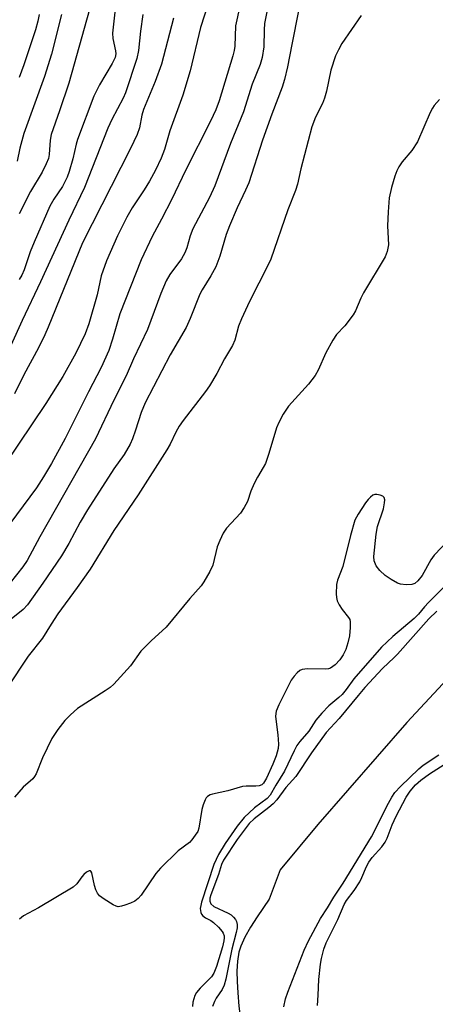
# Model space of a CAD drawing. Units: inches. Extents: x 1213771 to 1219771, y 557455 to 561456.
# Drawn here: x 1213971 to 1214074, y 558107 to 558350 of the extents above; entities that cross this region are included whole.
import ezdxf

# ---------------------------------------------------------------- set-up
doc = ezdxf.new("R2010")
doc.units = ezdxf.units.IN
doc.header["$MEASUREMENT"] = 0
doc.layers.add('HYDRO-Single Line Stream', color=4, linetype='Continuous')
doc.layers.add('Undefined', color=1, linetype='Continuous')

msp = doc.modelspace()

# ---------------------------------------------------------------- linework, layer by layer
at = {"layer": 'HYDRO-Single Line Stream'}
msp.add_lwpolyline([(1214152.19, 558263.48), (1214138.85, 558251.1), (1214126.05, 558238.37), (1214098.64, 558209.87), (1214089.11, 558200.67), (1214077.89, 558188.68), (1214066.82, 558176.7), (1214044.87, 558151.51), (1214035.53, 558140.37), (1214032.81, 558133.09), (1214029.87, 558128.76), (1214028.22, 558126.16), (1214026.83, 558123.72), (1214025.82, 558121.5), (1214025.37, 558119.97), (1214025.02, 558117.78), (1214024.87, 558115.35), (1214024.89, 558112.73), (1214025.05, 558109.99), (1214025.37, 558106.64), (1214026.86, 558095), (1214033.38, 558069.5)], dxfattribs=at)
at = {"layer": 'Undefined'}
for points, elevation in [([(1214033.85, 558360.18), (1214031.68, 558349.34), (1214031.56, 558347.71), (1214031.54, 558343.55), (1214031.13, 558340.9), (1214030.62, 558339.22), (1214028.63, 558334.36), (1214026.47, 558327.52), (1214023.32, 558319.7), (1214019.42, 558309.22), (1214018.06, 558306.3), (1214014, 558298.64), (1214013.34, 558296.89), (1214012.52, 558293.93), (1214012.03, 558292.65), (1214011.21, 558291.19), (1214008.32, 558287.29), (1214007.41, 558285.78), (1214006.1, 558282.6), (1214002.76, 558273.78), (1213999.36, 558266.54), (1213997.53, 558262.33), (1213994.5, 558256.3), (1213989.96, 558246.77), (1213976.18, 558222.56), (1213973.06, 558216.74), (1213972.04, 558215.17), (1213967.35, 558209.26)], 402), ([(1213995.09, 558355.11), (1213994.19, 558346.94), (1213994.23, 558345.57), (1213994.92, 558342.54), (1213994.95, 558341.79), (1213994.8, 558340.94), (1213994.1, 558339.44), (1213990.91, 558334.14), (1213989.54, 558331.34), (1213985.49, 558320.64), (1213985.17, 558319.51), (1213984.39, 558315.85), (1213983.47, 558312.73), (1213982.98, 558311.33), (1213981.79, 558309.08), (1213979.65, 558305.95), (1213978.71, 558304.22), (1213974.78, 558295.31), (1213973.84, 558292.91), (1213972.31, 558288.49), (1213971.74, 558287.18), (1213971.08, 558286.09)], 412), ([(1214017.76, 558354.12), (1214015.87, 558348.3), (1214013.31, 558337.58), (1214011.5, 558331.63), (1214008.33, 558322.81), (1214007.01, 558318.22), (1214006.2, 558316.09), (1214004.76, 558313.09), (1214003.25, 558310.4), (1214001.93, 558308.2), (1213999, 558303.75), (1213997.7, 558301.52), (1213995.38, 558296.85), (1213992.7, 558290.67), (1213991.37, 558287.04), (1213990.36, 558282.34), (1213988.34, 558275.16), (1213987.37, 558272.66), (1213985.14, 558267.92), (1213981.88, 558262.12), (1213977.68, 558255.45), (1213967.57, 558240.39)], 406), ([(1214040.05, 558352.42), (1214038.4, 558344.15), (1214037.38, 558338.58), (1214036.65, 558335.49), (1214036.01, 558333.57), (1214033.45, 558326.95), (1214031.15, 558320.46), (1214027.8, 558309.93), (1214027.02, 558308.11), (1214024.9, 558303.76), (1214023, 558299.38), (1214022.21, 558297.17), (1214020.61, 558291.85), (1214019.65, 558289.25), (1214018.45, 558286.98), (1214016.3, 558283.55), (1214015.73, 558282.5), (1214013.33, 558276.43), (1214012.36, 558274.26), (1214008.4, 558267.47), (1214002.23, 558255.62), (1214001.2, 558253.23), (1213999.85, 558248.87), (1213999.07, 558246.75), (1213998.5, 558245.45), (1213997.02, 558242.92), (1213994.45, 558239.38), (1213987.98, 558229.24), (1213986.18, 558226.16), (1213983.39, 558220.88), (1213981.56, 558217.89), (1213976.98, 558211.08), (1213973.2, 558205.77), (1213972.07, 558204.58), (1213968.7, 558201.92)], 400), ([(1214025.6, 558353.61), (1214024.53, 558348.72), (1214024.34, 558343.73), (1214024.19, 558342.6), (1214023.86, 558341.28), (1214020.47, 558330.23), (1214019.66, 558327.96), (1214018.34, 558325.18), (1214012.16, 558312.98), (1214008.78, 558305.9), (1214006.25, 558300.99), (1214003.91, 558296.75), (1214001.22, 558290.94), (1213996, 558277.6), (1213994.14, 558271.33), (1213993.22, 558268.56), (1213991.32, 558264.36), (1213988.19, 558258.38), (1213982.45, 558246.82), (1213979.11, 558240.69), (1213977.14, 558237.37), (1213975.38, 558234.64), (1213968.81, 558225.76)], 404), ([(1214055.5, 558351.3), (1214050.75, 558344.33), (1214049.91, 558342.83), (1214049.17, 558341.28), (1214048.04, 558337.76), (1214046.98, 558332.58), (1214046.51, 558330.87), (1214045.96, 558329.51), (1214044.25, 558326.19), (1214043.36, 558323.82), (1214040.61, 558313.45), (1214039.82, 558309.61), (1214039.35, 558308.03), (1214037.46, 558303.31), (1214033.24, 558291.08), (1214032.6, 558289.68), (1214027.95, 558280.65), (1214025.98, 558276.41), (1214025.25, 558274.57), (1214024.36, 558271.11), (1214023.81, 558269.82), (1214021.8, 558266.5), (1214019.89, 558262.9), (1214018.08, 558259.83), (1214017.08, 558258.4), (1214011.6, 558251.27), (1214010.58, 558249.84), (1214009.75, 558248.38), (1214008.39, 558245.44), (1214007.57, 558244.03), (1214000.48, 558232.93), (1213994.45, 558224.08), (1213988.65, 558214.58), (1213985.45, 558210.02), (1213980.67, 558203.58), (1213978.98, 558201), (1213976.88, 558197.52), (1213973.33, 558193.11), (1213968.19, 558185.3)], 398), ([(1214001.66, 558351.56), (1214001.04, 558347.43), (1214000.53, 558342.64), (1214000.16, 558340.69), (1213997.38, 558332.22), (1213996.75, 558330.87), (1213993.96, 558325.56), (1213992.99, 558323.5), (1213987.22, 558308.8), (1213983.37, 558300.75), (1213976.39, 558285.54), (1213971.83, 558275.93), (1213969.08, 558269.78)], 410), ([(1214009.24, 558350.62), (1214006.23, 558339.26), (1214004.68, 558335.02), (1214001.82, 558328.08), (1214001.41, 558326.67), (1214000.81, 558323.54), (1214000.21, 558321.9), (1213998.57, 558318.42), (1213986.74, 558295.15), (1213978.25, 558274.3), (1213977.41, 558272.4), (1213975.85, 558269.2), (1213972.23, 558262.53), (1213969.96, 558257.86)], 408), ([(1214074.83, 558330.52), (1214073.56, 558329.05), (1214073.11, 558328.36), (1214072.6, 558327.34), (1214069.45, 558320.09), (1214068.01, 558317.97), (1214065.64, 558315.15), (1214064.85, 558313.94), (1214064.3, 558312.92), (1214063.82, 558311.57), (1214063.02, 558308.8), (1214062.42, 558306.28), (1214062.17, 558302.81), (1214062.06, 558299.33), (1214062.26, 558294.69), (1214061.99, 558293.01), (1214061.49, 558291.68), (1214056.11, 558282.77), (1214055.47, 558281.51), (1214054.1, 558278.37), (1214053.56, 558277.38), (1214051.48, 558274.69), (1214049.45, 558272.53), (1214048.5, 558271.08), (1214046.81, 558268.02), (1214044.89, 558263.7), (1214044.17, 558262.41), (1214042.54, 558260.29), (1214037.6, 558254.78), (1214036.9, 558253.84), (1214036.31, 558252.85), (1214035.23, 558250.81), (1214034.64, 558249.49), (1214032.75, 558243.15), (1214031.88, 558240.7), (1214031.38, 558239.68), (1214029.95, 558237.26), (1214029.15, 558235.7), (1214028.32, 558233.82), (1214027.45, 558231.3), (1214026.65, 558229.81), (1214025.72, 558228.4), (1214022.29, 558224.66), (1214021.46, 558223.47), (1214020.63, 558221.66), (1214020.03, 558220.05), (1214018.95, 558215.56), (1214018.2, 558213.98), (1214016.73, 558211.42), (1214016.04, 558210.47), (1214013.26, 558207.36), (1214007.38, 558200.27), (1214003.67, 558196.85), (1214001.17, 558194.31), (1213998.56, 558190.74), (1213994.45, 558186.15), (1213993.56, 558185.38), (1213992.36, 558184.54), (1213985.51, 558180.13), (1213983.78, 558178.64), (1213982.35, 558177.24), (1213980.62, 558174.95), (1213979.18, 558172.78), (1213976.85, 558167.98), (1213975.3, 558164.03), (1213974.94, 558163.4), (1213974.49, 558162.83), (1213972.11, 558160.71), (1213970, 558158.25)], 396), ([(1214080.7, 558225.54), (1214073.55, 558218.01), (1214072.77, 558216.86), (1214070.56, 558212.99), (1214069.54, 558211.67), (1214068.75, 558211.01), (1214068.04, 558210.78), (1214066.66, 558210.72), (1214065.27, 558210.87), (1214064.47, 558211.15), (1214062.94, 558212.02), (1214061.48, 558213.02), (1214060.16, 558214.24), (1214059.23, 558215.38), (1214058.74, 558216.59), (1214058.62, 558217.68), (1214059.23, 558223.2), (1214059.59, 558225.09), (1214061.05, 558229.48), (1214061.33, 558230.92), (1214061.34, 558231.7), (1214061.17, 558232.28), (1214060.89, 558232.59), (1214060.22, 558232.88), (1214059.44, 558233), (1214058.92, 558232.97), (1214058.45, 558232.82), (1214057.83, 558232.37), (1214057.27, 558231.79), (1214056.58, 558230.92), (1214054.78, 558228.19), (1214054.01, 558226.7), (1214052.89, 558222.85), (1214050.98, 558215.2), (1214049.71, 558211.86), (1214049.42, 558210.75), (1214049.37, 558208.46), (1214049.44, 558207.61), (1214049.64, 558206.79), (1214050.11, 558205.78), (1214050.84, 558204.58), (1214052.44, 558202.67), (1214052.72, 558202.11), (1214052.83, 558201.58), (1214052.83, 558200.16), (1214052.62, 558198.13), (1214052.25, 558196.39), (1214051.75, 558194.73), (1214051.13, 558193.4), (1214050.3, 558192.18), (1214049.1, 558190.96), (1214047.99, 558190.15), (1214047.48, 558189.96), (1214046.66, 558189.86), (1214042.31, 558189.95), (1214041.01, 558189.81), (1214040.36, 558189.53), (1214039.72, 558188.98), (1214038.96, 558188.12), (1214038.29, 558187.16), (1214035.24, 558181.09), (1214034.55, 558179.48), (1214034.43, 558178.95), (1214034.42, 558178.16), (1214035, 558173.7), (1214035.14, 558171.4), (1214035.06, 558170.28), (1214034.56, 558168.46), (1214033.77, 558166.4), (1214032.13, 558162.98), (1214031.42, 558161.77), (1214030.98, 558161.35), (1214030.33, 558161.09), (1214029.5, 558161.01), (1214027.15, 558161), (1214026.28, 558160.9), (1214022.62, 558159.82), (1214018.81, 558159.03), (1214018.27, 558158.83), (1214017.64, 558158.45), (1214017.29, 558158.09), (1214017.01, 558157.64), (1214016.5, 558156.39), (1214016.23, 558155.26), (1214015.48, 558150.62), (1214015.18, 558149.82), (1214014.59, 558148.86), (1214013.71, 558147.72), (1214013.12, 558147.11), (1214010.39, 558145.06), (1214005.98, 558140.77), (1214004.88, 558139.41), (1214001.19, 558134.09), (1214000.49, 558133.28), (1213999.67, 558132.63), (1213998.61, 558132.11), (1213997.22, 558131.58), (1213996.39, 558131.33), (1213995.57, 558131.24), (1213995.06, 558131.37), (1213994.3, 558131.72), (1213992.06, 558133.07), (1213990.93, 558133.92), (1213990.43, 558134.59), (1213990.07, 558135.37), (1213989.7, 558136.47), (1213989.03, 558139.61), (1213988.84, 558139.98), (1213988.71, 558140.08), (1213988.36, 558140.08), (1213987.71, 558139.74), (1213987.05, 558139.21), (1213986.56, 558138.63), (1213985.33, 558136.84), (1213984.48, 558136.09), (1213975.87, 558130.97), (1213972.22, 558129), (1213971.16, 558128.16)], 394), ([(1214076.24, 558210.42), (1214072.12, 558206.33), (1214071.18, 558205.3), (1214069.66, 558203.43), (1214068.63, 558202.37), (1214063.36, 558197.94), (1214060.56, 558195.35), (1214053.7, 558187.53), (1214051.87, 558184.9), (1214050.84, 558183.63), (1214050.03, 558182.85), (1214047.57, 558180.84), (1214045.82, 558179.01), (1214044.36, 558177.27), (1214042.59, 558174.55), (1214040.4, 558172), (1214039.66, 558171), (1214038.99, 558169.74), (1214036.64, 558164.66), (1214034.43, 558161.23), (1214033.07, 558158.76), (1214032.29, 558157.95), (1214029.17, 558155.61), (1214026.62, 558153.25), (1214024.9, 558151.11), (1214021.95, 558146.82), (1214020.32, 558144.09), (1214019.16, 558141.69), (1214016.13, 558132.36), (1214015.92, 558131.55), (1214015.81, 558130.76), (1214015.93, 558129.8), (1214016.14, 558129.36), (1214016.46, 558128.98), (1214017.08, 558128.5), (1214018.4, 558127.8), (1214019.05, 558127.32), (1214020.28, 558126.16), (1214021.2, 558125.11), (1214021.5, 558124.67), (1214021.71, 558124.05), (1214021.73, 558123.58), (1214021.64, 558122.81), (1214021.27, 558121.36), (1214019.79, 558116.48), (1214019.18, 558114.82), (1214018.6, 558113.95), (1214015.77, 558111.13), (1214014.87, 558110.03), (1214014.49, 558109.27), (1214014.21, 558108.45), (1214014.02, 558107.64), (1214013.9, 558106.62)], 392), ([(1214074.19, 558204.22), (1214072.24, 558202.32), (1214064.52, 558193.57), (1214063.69, 558192.73), (1214060.78, 558190.08), (1214056.45, 558185.35), (1214054.77, 558183.41), (1214050.1, 558177.67), (1214046.93, 558174.24), (1214043.29, 558169.24), (1214039.44, 558163.39), (1214036.96, 558160.7), (1214034.69, 558157.64), (1214033.8, 558156.6), (1214032.78, 558155.73), (1214029.09, 558152.93), (1214027.86, 558151.78), (1214024.9, 558147.83), (1214021.52, 558142.7), (1214021.04, 558141.69), (1214020.34, 558139.15), (1214018.41, 558134.18), (1214018.2, 558133.37), (1214018.15, 558132.59), (1214018.41, 558131.96), (1214019.16, 558131.32), (1214022.68, 558129.66), (1214023.42, 558129.21), (1214024.05, 558128.67), (1214024.54, 558128.04), (1214024.75, 558127.57), (1214024.92, 558126.81), (1214024.93, 558126), (1214024.72, 558124.86), (1214023.61, 558120.77), (1214022.1, 558113.32), (1214021.74, 558111.89), (1214021.26, 558110.82), (1214019.76, 558108.61), (1214019.33, 558107.86), (1214018.82, 558106.56)], 390), ([(1214036.43, 558106.47), (1214036.88, 558108.5), (1214037.41, 558110.15), (1214041.43, 558120.51), (1214042.55, 558122.8), (1214045.51, 558128.33), (1214047.2, 558130.93), (1214048.77, 558133.6), (1214051.13, 558137.06), (1214058.07, 558148.51), (1214062.24, 558156.78), (1214063.09, 558158.3), (1214063.87, 558159.4), (1214065.27, 558160.9), (1214069.74, 558165.31), (1214070.84, 558166.15), (1214074.74, 558168.75)], 390), ([(1214044.72, 558106.82), (1214044.94, 558109.37), (1214045.1, 558113.25), (1214045.47, 558117.04), (1214045.72, 558118.48), (1214046.34, 558120.77), (1214046.9, 558122.35), (1214049.81, 558128.1), (1214051.33, 558131.81), (1214051.9, 558132.77), (1214053.81, 558135.2), (1214055.21, 558137.4), (1214055.73, 558138.44), (1214056.85, 558141.19), (1214057.41, 558142.23), (1214058.29, 558143.38), (1214060.61, 558146.02), (1214061.42, 558147.19), (1214061.93, 558148.16), (1214063.18, 558151.42), (1214064.16, 558153.57), (1214066.65, 558158.31), (1214067.6, 558159.79), (1214068.94, 558161.32), (1214070.26, 558162.49), (1214072.42, 558164.07), (1214076.06, 558166.35)], 392)]:
    msp.add_lwpolyline(points, dxfattribs=dict(at, elevation=elevation))
for points in [[(1213988.49, 558352.77, 414), (1213983.34, 558334.61, 414), (1213981.1, 558327.72, 414), (1213979.05, 558321.86, 414), (1213978.75, 558320.46, 414), (1213978.53, 558316.99, 414), (1213978.33, 558315.97, 414), (1213977.81, 558314.65, 414), (1213976.81, 558312.61, 414), (1213973.91, 558307.81, 414), (1213971.15, 558302.27, 414)], [(1213981.6, 558351.56, 416), (1213979.09, 558341.73, 416), (1213977.37, 558336.18, 416), (1213972.29, 558322.11, 416), (1213971.29, 558318.54, 416), (1213970.62, 558315.33, 416)], [(1213976.04, 558351.51, 418), (1213975.73, 558349.89, 418), (1213975.14, 558347.75, 418), (1213972.24, 558339.1, 418), (1213971.14, 558335.99, 418)]]:
    msp.add_polyline3d(points, dxfattribs=at)

doc.saveas('drawing.dxf')
